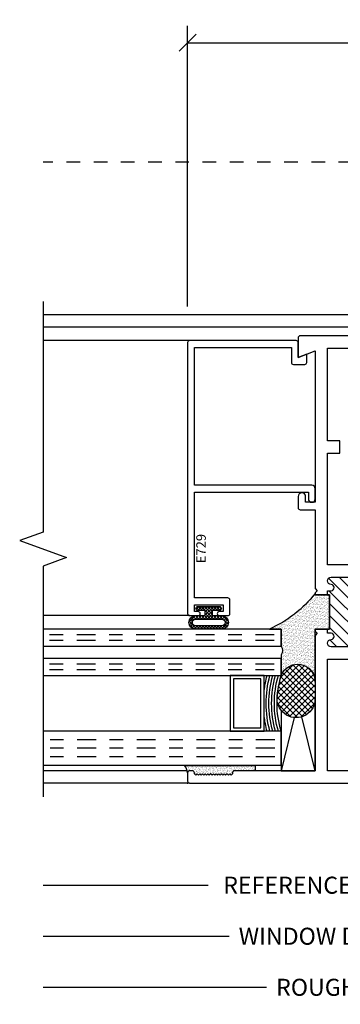
# Model space of a CAD drawing. Units: inches. Extents: x -0.1 to 24.9, y -0.1 to 32.4.
# Drawn here: x 18.9 to 21.3, y 9.3 to 16.6 of the extents above; entities that cross this region are included whole.
import ezdxf

# ---------------------------------------------------------------- set-up
doc = ezdxf.new("R2010")
doc.units = ezdxf.units.IN
doc.header["$MEASUREMENT"] = 0
doc.linetypes.add('CHAINB', pattern=[0.2756, 0.1378, -0.03937, 0.05906, -0.03937])
doc.linetypes.add('DASHED2', pattern=[0.375, 0.25, -0.125])
doc.layers.add('WINTECH_DESIGN', color=3, linetype='Continuous', lineweight=25)
doc.styles.add('SIMPLEX', font='SIMPLEX')
doc.styles.add('WinTech', font='technic_.ttf')
doc.dimstyles.new('WINTECH_BASIC', dxfattribs={"dimtxt": 0.125, "dimasz": 0.125, "dimexe": 0.125, "dimexo": 0.0625, "dimgap": 0.09, "dimtad": 0, "dimdec": 3, "dimzin": 4, "dimdsep": 46, "dimtxsty": 'WinTech', "dimblk": 'OBLIQUE', "dimcen": 0.125, "dimclrd": 5, "dimclre": 5, "dimclrt": 30, "dimazin": 0, "dimtfac": 1, "dimtdec": 3, "dimtofl": 0, "dimtmove": 0, "dimatfit": 3, "dimfxl": 0, "dimtolj": 1, "dimtzin": 0, "dimarcsym": 0})

# ---------------------------------------------------------------- blocks, each defined once
blk = doc.blocks.new('GLAZINGSEAL')
at = {"layer": 'WINTECH_DESIGN'}
h = blk.add_hatch(dxfattribs=at)
h.set_pattern_fill('AR-SAND', color=252, scale=0.01)
h.set_pattern_definition([(37.5, (5.637958, 20.480005), (-0.000629934, 0.019268238), [0, -0.0152, 0, -0.017, 0, -0.01625]), (7.5, (5.637958, 20.480005), (0.017697767, 0.02822146), [0, -0.0082, 0, -0.0137, 0, -0.00525]), (327.5, (5.625658, 20.480005), (0.031141419, 5.659e-05), [0, -0.005, 0, -0.018, 0, -0.0235]), (317.5, (5.625658, 20.480005), (0.030061266, 0.008776756), [0, -0.0025, 0, -0.0118, 0, -0.0135])])
h.paths.add_polyline_path([(0.01, 0.17), (0, 0.16), (0.01, 0.15), (0, 0.14), (0.01, 0.13), (0, 0.12), (0.01, 0.11), (0, 0.1), (0.01, 0.09), (0, 0.08), (0.01, 0.07), (0, 0.06), (0.01, 0.05), (0, 0.04), (0.01, 0.03), (0, 0.02), (0.01, 0.01), (0, 0), (0.01, -0.01), (0.016, -0.01, -0.414214), (0.031, -0.025), (0.031, -0.18), (0.071, -0.18), (0.071, 0.3418, -0.122207), (0.016, 0.32, -0.414214), (0.031, 0.305), (0.031, 0.285, -0.414214), (0.016, 0.27), (0.01, 0.27), (0, 0.26), (0.01, 0.25), (0, 0.24), (0.01, 0.23), (0, 0.22), (0.01, 0.21), (0, 0.2), (0.01, 0.19), (0, 0.18)])
at = {"layer": 'WINTECH_DESIGN', "color": 252}
for p, q in [((0.031, 0.285), (0.031, 0.305)), ((0.071, 0.3418), (0.071, -0.18)), ((0, 0.26), (0.01, 0.27)), ((0.01, 0.25), (0, 0.26)), ((0, 0.24), (0.01, 0.25)), ((0.01, 0.23), (0, 0.24)), ((0, 0.22), (0.01, 0.23)), ((0.01, 0.21), (0, 0.22)), ((0.01, 0.27), (0.016, 0.27)), ((0, 0.2), (0.01, 0.21)), ((0.01, 0.19), (0, 0.2)), ((0, 0.18), (0.01, 0.19)), ((0.01, 0.17), (0, 0.18)), ((0, 0.16), (0.01, 0.17)), ((0.01, 0.15), (0, 0.16)), ((0, 0.14), (0.01, 0.15)), ((0.01, 0.13), (0, 0.14)), ((0, 0.12), (0.01, 0.13)), ((0.01, 0.11), (0, 0.12)), ((0, 0.1), (0.01, 0.11)), ((0.01, 0.09), (0, 0.1)), ((0, 0.08), (0.01, 0.09)), ((0.01, 0.07), (0, 0.08)), ((0, 0.06), (0.01, 0.07)), ((0.01, 0.05), (0, 0.06)), ((0, 0.04), (0.01, 0.05)), ((0.01, 0.03), (0, 0.04)), ((0, 0.02), (0.01, 0.03)), ((0.01, 0.01), (0, 0.02)), ((0, 0), (0.01, 0.01)), ((0.01, -0.01), (0, 0)), ((0.016, -0.01), (0.01, -0.01)), ((0.031, -0.18), (0.031, -0.025)), ((0.031, -0.18), (0.071, -0.18))]:
    blk.add_line(p, q, dxfattribs=at)
for centre, radius, start, end in [((-0.0003, 0.4417), 0.1228, 277.64598, 305.51552), ((0.016, 0.305), 0.015, 0, 90), ((0.016, 0.285), 0.015, 270, 360), ((0.016, -0.025), 0.015, 360, 90)]:
    blk.add_arc(centre, radius, start, end, dxfattribs=at)
blk = doc.blocks.new('#3_BEADBULBCOMPRESSED')
at = {"layer": 'WINTECH_DESIGN'}
h = blk.add_hatch(dxfattribs=at)
h.set_pattern_fill('ANSI37', color=1, scale=0.125)
h.set_pattern_definition([(45, (-3.396811, 18.149427), (-0.011048543, 0.011048543), []), (135, (-3.396811, 18.149427), (-0.011048543, -0.011048543), [])])
h.paths.add_polyline_path([(0, 0.0785, 1), (-0.03, 0.0785), (-0.03, 0.025), (-0.067, 0.025), (-0.067, 0.0965, 0.97), (-0.167, 0.0965), (-0.167, -0.0965, 0.97), (-0.067, -0.0965), (-0.067, -0.025), (-0.03, -0.025), (-0.03, -0.0785, 1), (0, -0.0785)])
h.paths.add_polyline_path([(-0.092, -0.0965, -0.94), (-0.142, -0.0965), (-0.142, 0.0965, -0.94), (-0.092, 0.0965)], flags=16)
at = {"layer": 'WINTECH_DESIGN', "color": 3}
for points in [[(-0.167, -0.0965, 0.97), (-0.067, -0.0965), (-0.067, -0.025), (-0.03, -0.025), (-0.03, -0.0785, 1), (0, -0.0785), (0, 0.0785, 1), (-0.03, 0.0785), (-0.03, 0.025), (-0.067, 0.025), (-0.067, 0.0965, 0.97), (-0.167, 0.0965)], [(-0.092, -0.0965), (-0.092, 0.0965, 0.94), (-0.142, 0.0965), (-0.142, -0.0965, 0.94)]]:
    blk.add_lwpolyline(points, format="xyb", close=True, dxfattribs=at)
blk = doc.blocks.new('E729')
at = {"layer": 'WINTECH_DESIGN', "color": 7}
blk.add_lwpolyline([(0.03, -0.261), (0.03, -0.233, 1), (0, -0.233), (0, -0.296, 0.414214), (0.015, -0.311), (0.115, -0.311, 0.414214), (0.13, -0.296), (0.13, -0.05), (0.907, -0.05), (0.907, -0.888), (0.857, -0.888, 1), (0.857, -0.938), (0.932, -0.938, 0.414214), (0.957, -0.913), (0.957, -0.05), (1.97, -0.05), (1.97, -0.763), (1.86, -0.763, 0.414214), (1.845, -0.778), (1.845, -0.861, 0.414214), (1.86, -0.876), (1.9202, -0.876), (1.895, -0.813), (2.005, -0.813, 0.414214), (2.02, -0.798), (2.02, -0.015, 0.414214), (2.005, 0), (0.015, 0, 0.414214), (0, -0.015), (0, -0.078, 1), (0.03, -0.078), (0.03, -0.05), (0.08, -0.05), (0.08, -0.261)], format="xyb", close=True, dxfattribs=at)
at = {"layer": 'WINTECH_DESIGN', "color": 6, "style": 'SIMPLEX'}
blk.add_attdef('E729', (0.3847, -0.1342), '', height=0.07, dxfattribs=at)
blk = doc.blocks.new('E731_THERMAL')
at = {"layer": 'WINTECH_DESIGN'}
h = blk.add_hatch(dxfattribs=at)
h.set_pattern_fill('ANSI31', scale=0.5)
h.set_pattern_definition([(45, (-0.3685, 2.94025), (-0.0441942, 0.0441942), [])])
h.paths.add_polyline_path([(1.131, 1.4577), (1.131, 1.4723), (1.1, 1.4723), (1.1, 1.4448, -1), (1.055, 1.4448, 1), (1, 1.4448), (1, 1.1245, 1), (1.055, 1.1245, -1), (1.1, 1.1245), (1.1, 1.084, -0.198912), (1.0854, 1.0486, -0.17529), (1.4276, 1.0486, -0.198912), (1.413, 1.084), (1.413, 1.1245, -1), (1.458, 1.1245, 1), (1.513, 1.1245), (1.513, 1.4448, 1), (1.458, 1.4448, -1), (1.413, 1.4448), (1.413, 1.4723), (1.3821, 1.4723), (1.3822, 1.4572)])
at = {"layer": 'WINTECH_DESIGN', "color": 7}
blk.add_lwpolyline([(1.382, 1.472), (1.413, 1.472), (1.413, 1.4445, 1), (1.458, 1.4445, -1), (1.513, 1.4445), (1.513, 1.1245, -1), (1.458, 1.1245, 1), (1.413, 1.1245), (1.413, 1.084, 0.414214), (1.463, 1.034), (1.498, 1.034), (1.513, 1.049), (1.513, 0.965, 0.414214), (1.603, 0.875), (3.155, 0.875), (3.155, 0.828, 0.414214), (3.17, 0.813), (3.27, 0.813, 0.414214), (3.285, 0.828), (3.285, 0.886, 0.414214), (3.27, 0.901, 0.414214), (3.255, 0.886), (3.255, 0.858), (3.205, 0.858), (3.205, 1.069), (3.255, 1.069), (3.255, 1.041, 0.414214), (3.27, 1.026, 0.414214), (3.285, 1.041), (3.285, 1.672, 0.414214), (3.27, 1.687), (3.125, 1.687), (3.175, 1.562), (2.062, 1.562), (2.062, 1.632), (2.1045, 1.632, 1), (2.1045, 1.687), (2.022, 1.687, 0.414214), (2.007, 1.672), (2.007, 1.562), (1.428, 1.562), (1.413, 1.547), (1.398, 1.562), (1.382, 1.562), (1.382, 1.457), (1.131, 1.457), (1.131, 1.562), (1.115, 1.562), (1.1, 1.547), (1.085, 1.562), (0.09, 1.562), (0.09, 2.155, 0.414214), (0.075, 2.17), (0.069, 2.17), (0.059, 2.18), (0.069, 2.19), (0.059, 2.2), (0.069, 2.21), (0.059, 2.22), (0.069, 2.23), (0.059, 2.24), (0.069, 2.25), (0.059, 2.26), (0.069, 2.27), (0.059, 2.28), (0.069, 2.29), (0.059, 2.3), (0.069, 2.31), (0.059, 2.32), (0.069, 2.33), (0.059, 2.34), (0.069, 2.35), (0.059, 2.36), (0.069, 2.37), (0.059, 2.38), (0.069, 2.39), (0.059, 2.4), (0.069, 2.41), (0.059, 2.42), (0.069, 2.43), (0.059, 2.44), (0.069, 2.45), (0.075, 2.45, 0.414214), (0.09, 2.465), (0.09, 2.485, 0.414214), (0.075, 2.5), (0.015, 2.5, 0.414214), (0, 2.485), (0, 0.015, 0.414214), (0.015, 0), (0.11, 0, 0.414214), (0.125, 0.015), (0.125, 0.073, 0.414214), (0.11, 0.088, 0.414214), (0.095, 0.073), (0.095, 0.045), (0.045, 0.045), (0.045, 0.256), (0.095, 0.256), (0.095, 0.228, 0.414214), (0.11, 0.213, 0.414214), (0.125, 0.228), (0.125, 0.286, 0.414214), (0.11, 0.301), (0.09, 0.301), (0.09, 0.875), (0.91, 0.875, 0.414214), (1, 0.965), (1, 1.049), (1.015, 1.034), (1.05, 1.034, 0.414214), (1.1, 1.084), (1.1, 1.1245, 1), (1.055, 1.1245, -1), (1, 1.1245), (1, 1.4445, -1), (1.055, 1.4445, 1), (1.1, 1.4445), (1.1, 1.472), (1.131, 1.472)], format="xyb", dxfattribs=at)
blk.add_lwpolyline([(0.91, 0.965), (0.09, 0.965), (0.09, 1.472), (0.91, 1.472)], close=True, dxfattribs=at)
blk.add_lwpolyline([(3.175, 1.159, 0.414214), (3.115, 1.099), (3.115, 0.965), (2.5125, 0.965), (2.5125, 1.055), (2.4225, 1.055), (2.4225, 0.965), (1.6025, 0.965), (1.6025, 1.472), (2.4225, 1.472), (2.4225, 1.382), (2.5125, 1.382), (2.5125, 1.472), (3.1945, 1.472), (3.1945, 1.159)], format="xyb", close=True, dxfattribs=at)
blk.add_arc((1.2565, 0.5755), 0.5032, 70.11523, 109.88477, dxfattribs=at)
at = {"layer": 'WINTECH_DESIGN', "color": 6, "style": 'SIMPLEX'}
blk.add_attdef('E731', (1.144, 0.9273), '', height=0.07, dxfattribs=at)
blk = doc.blocks.new('*U297')
blk.add_point((0, 0))
at = {"layer": 'WINTECH_DESIGN'}
blk.add_blockref('E731_THERMAL', (0, -2.5), dxfattribs=at).add_auto_attribs({'E731': 'E731'})
blk = doc.blocks.new('_Oblique')
at = {"color": 0, "linetype": 'ByBlock', "lineweight": -2}
blk.add_line((-0.5, -0.5), (0.5, 0.5), dxfattribs=at)
blk = doc.blocks.new('*D480')
at = {"layer": 'Defpoints', "color": 0}
for p in [(23.6459, 11.1554), (19.0839, 9.8274), (19.0839, 9.8274)]:
    blk.add_point(p, dxfattribs=at)
at = {"layer": 'WINTECH_DESIGN', "color": 5, "lineweight": -2}
for p, q in [((23.6459, 11.0929), (23.6459, 9.7024)), ((19.0839, 9.8274), (20.4507, 9.8274)), ((23.6459, 9.8274), (22.2791, 9.8274))]:
    blk.add_line(p, q, dxfattribs=at)
at = {"layer": 'WINTECH_DESIGN', "color": 5, "lineweight": -2, "xscale": 0.125, "yscale": 0.125, "zscale": 0.125}
blk.add_blockref('_Oblique', (23.6459, 9.8274), dxfattribs=at)
at = {"layer": 'WINTECH_DESIGN', "color": 30, "insert": (21.3649, 9.8274), "char_height": 0.125, "attachment_point": 5, "style": 'WinTech'}
blk.add_mtext('\\A1;WINDOW DIMENSION', dxfattribs=at)
blk = doc.blocks.new('_None')
blk = doc.blocks.new('*D481')
at = {"layer": 'Defpoints', "color": 0}
for p in [(23.8959, 11.1404), (19.0839, 9.4524), (19.0839, 9.4524)]:
    blk.add_point(p, dxfattribs=at)
at = {"layer": 'WINTECH_DESIGN', "color": 5, "lineweight": -2}
for p, q in [((23.8959, 11.0779), (23.8959, 9.3274)), ((19.0839, 9.4524), (20.727, 9.4524)), ((23.8959, 9.4524), (22.2527, 9.4524))]:
    blk.add_line(p, q, dxfattribs=at)
at = {"layer": 'WINTECH_DESIGN', "color": 5, "lineweight": -2, "xscale": 0.125, "yscale": 0.125, "zscale": 0.125}
blk.add_blockref('_Oblique', (23.8959, 9.4524), dxfattribs=at)
at = {"layer": 'WINTECH_DESIGN', "color": 30, "insert": (21.4899, 9.4524), "char_height": 0.125, "attachment_point": 5, "style": 'WinTech'}
blk.add_mtext('\\A1;ROUGH OPENING', dxfattribs=at)
blk = doc.blocks.new('*D483')
at = {"layer": 'Defpoints', "color": 0}
for p in [(23.6459, 16.3904), (20.1459, 14.3904), (23.6459, 14.3754)]:
    blk.add_point(p, dxfattribs=at)
at = {"layer": 'WINTECH_DESIGN', "color": 5, "lineweight": -2}
for p, q in [((20.1459, 14.4529), (20.1459, 16.5154)), ((23.6459, 14.4379), (23.6459, 16.5154)), ((20.1459, 16.3904), (21.3355, 16.3904)), ((23.6459, 16.3904), (22.4563, 16.3904))]:
    blk.add_line(p, q, dxfattribs=at)
at = {"layer": 'WINTECH_DESIGN', "color": 5, "lineweight": -2, "xscale": 0.125, "yscale": 0.125, "zscale": 0.125, "rotation": 180}
blk.add_blockref('_Oblique', (20.1459, 16.3904), dxfattribs=at)
at = {"layer": 'WINTECH_DESIGN', "color": 5, "lineweight": -2, "xscale": 0.125, "yscale": 0.125, "zscale": 0.125}
blk.add_blockref('_Oblique', (23.6459, 16.3904), dxfattribs=at)
at = {"layer": 'WINTECH_DESIGN', "color": 30, "insert": (21.8959, 16.3904), "char_height": 0.125, "attachment_point": 5, "style": 'WinTech'}
blk.add_mtext('\\A1;3.500\\PSIGHT LINE', dxfattribs=at)
blk = doc.blocks.new('*D484')
at = {"layer": 'Defpoints', "color": 0}
for p in [(23.6459, 11.1554), (19.0839, 10.2024), (19.0839, 10.2024)]:
    blk.add_point(p, dxfattribs=at)
at = {"layer": 'WINTECH_DESIGN', "color": 5, "lineweight": -2}
for p, q in [((23.6459, 11.0929), (23.6459, 10.0774)), ((19.0839, 10.2024), (20.2972, 10.2024)), ((23.6459, 10.2024), (22.4325, 10.2024))]:
    blk.add_line(p, q, dxfattribs=at)
at = {"layer": 'WINTECH_DESIGN', "color": 5, "lineweight": -2, "xscale": 0.125, "yscale": 0.125, "zscale": 0.125}
blk.add_blockref('_Oblique', (23.6459, 10.2024), dxfattribs=at)
at = {"layer": 'WINTECH_DESIGN', "color": 30, "insert": (21.3649, 10.2024), "char_height": 0.125, "attachment_point": 5, "style": 'WinTech'}
blk.add_mtext('\\A1;REFERENCE DIMENSION', dxfattribs=at)
blk = doc.blocks.new('IMPACTGLASS1A')
at = {"layer": 'WINTECH_DESIGN'}
h = blk.add_hatch(dxfattribs=at)
h.set_pattern_fill('AR-SAND', color=252, scale=0.01)
h.paths.add_polyline_path([(-0.25, 1.262), (-0.25, 1.2515), (-0.355, 1.2515), (-0.355, 1.0005), (-0.25, 1.0005), (-0.25, 0.6175, -0.822496), (0, 0.6595), (0, 0.812, -0.342461), (0.0009, 0.8745), (0, 0.8745), (0, 0.9995), (0.0867, 0.9995, -0.119683)])
h = blk.add_hatch(dxfattribs=at)
h.set_pattern_fill('ANSI37', color=1, scale=0.25)
h.set_pattern_definition([(45, (-16.015115, 8.903718), (-0.022097087, 0.022097087), []), (135, (-16.015115, 8.903718), (-0.022097087, -0.022097087), [])])
edge = h.paths.add_edge_path()
edge.add_arc((-0.1209, 0.6139), 0.1292, 20.68644, 181.58129)
edge.add_line((-0.25, 0.6103), (-0.25, 0.4853))
edge.add_arc((-0.1102, 0.4898), 0.1399, 181.81704, 361.81704)
edge.add_arc((-0.735, 0.4426), 0.7663, 3.8607, 16.44396)
at = {"layer": 'WINTECH_DESIGN', "color": 4, "linetype": 'CHAINB'}
for p, q in [((0.0517, 0.9578), (1.75, 0.9578)), ((0.0517, 0.9162), (1.75, 0.9162)), ((0.0517, 0.7428), (1.75, 0.7428)), ((0.0517, 0.7012), (1.75, 0.7012)), ((0.0473, 0.1875), (1.75, 0.1875)), ((0.0473, 0.125), (1.75, 0.125)), ((0.0473, 0.0625), (1.75, 0.0625))]:
    blk.add_line(p, q, dxfattribs=at)
at = {"layer": 'WINTECH_DESIGN', "color": 252}
for p in [(0, 0.812), (0, 0.6595)]:
    blk.add_line(p, (0, 0.6595), dxfattribs=at)
at = {"layer": 'WINTECH_DESIGN'}
for p, q in [((-0.25, -0.0405), (-0.25, 0.4853)), ((0, 0.4036), (0, -0.0405))]:
    blk.add_line(p, q, dxfattribs=at)
at = {"layer": 'WINTECH_DESIGN', "color": 252}
blk.add_lwpolyline([(-0.25, 0.6103), (-0.25, 1.0005), (-0.355, 1.0005), (-0.355, 1.2515), (-0.25, 1.2515), (-0.25, 1.262, 0.119683), (0.0867, 0.9995), (0.0009, 0.9995), (0.0009, 0.8745, 0.342461), (0, 0.812)], format="xyb", dxfattribs=at)
at = {"layer": 'WINTECH_DESIGN', "color": 4, "linetype": 'Continuous'}
for points in [[(1.75, 0.8745), (0, 0.8745), (0, 0.9995), (1.75, 0.9995)], [(1.75, 0.6595), (0, 0.6595), (0, 0.7845), (1.75, 0.7845)], [(1.75, 0), (0, 0), (0, 0.25), (1.75, 0.25)]]:
    blk.add_lwpolyline(points, dxfattribs=at)
at = {"layer": 'WINTECH_DESIGN'}
blk.add_lwpolyline([(-0.25, 0.4942, 1.032227), (0.0296, 0.4942, 0.054931), (0, 0.6595, 0.845898), (-0.25, 0.6103), (-0.25, 0.4853)], format="xyb", dxfattribs=at)
for points in [[(0.125, 0.6595), (0.375, 0.6595), (0.375, 0.25), (0.125, 0.25)], [(0.15, 0.6345), (0.35, 0.6345), (0.35, 0.275), (0.15, 0.275)]]:
    blk.add_lwpolyline(points, close=True, dxfattribs=at)
blk.add_lwpolyline([(-0.0958, 0.3506), (0, -0.0405), (-0.25, -0.0405), (-0.1527, 0.3565)], dxfattribs=at)
at = {"layer": 'WINTECH_DESIGN', "color": 252}
for centre, radius, start, end in [((0.0407, 0.8427), 0.051, 141.35852, 216.97594), ((-0.1208, 0.6135), 0.1292, 20.83749, 181.41382), ((-0.6837, 0.4548), 0.7137, 343.32869, 16.67132), ((-0.6812, 0.4548), 0.7312, 343.73927, 16.26073), ((-0.6787, 0.4548), 0.7487, 344.1299, 15.8701), ((-0.6763, 0.4548), 0.7663, 344.502, 15.498), ((-0.6738, 0.4548), 0.7838, 344.85688, 15.14312), ((-0.6531, 0.4548), 0.7838, 6.88102, 15.14312), ((-0.6531, 0.4548), 0.7838, 344.85688, 353.11898)]:
    blk.add_arc(centre, radius, start, end, dxfattribs=at)
blk = doc.blocks.new('320I_COLRJAMB')
at = {"layer": 'WINTECH_DESIGN', "color": 7}
for p, q in [((-2.048, 3.25), (-4.562, 3.25)), ((-2.048, 3.16), (-4.562, 3.16)), ((-3.485, 3.062), (-4.562, 3.062)), ((-3.485, 1.042), (-4.562, 1.042)), ((-3.503, -0.098), (-4.562, -0.098)), ((-3.485, -0.188), (-4.562, -0.188))]:
    blk.add_line(p, q, dxfattribs=at)
at = {"layer": 'WINTECH_DESIGN'}
for p, q in [((-2.562, -0.098), (-2.562, 0.4278)), ((-2.812, 0.3461), (-2.812, -0.098))]:
    blk.add_line(p, q, dxfattribs=at)
at = {"layer": 'WINTECH_DESIGN', "color": 251, "linetype": 'DASHED2', "ltscale": 0.25}
blk.add_lwpolyline([(-1.8757, 4.493), (-1.8599, 4.4085, -0.469468), (-1.8894, 4.373), (-4.562, 4.373)], format="xyb", dxfattribs=at)
at = {"layer": 'WINTECH_DESIGN', "linetype": 'Continuous'}
blk.add_lwpolyline([(-4.562, 3.35), (-4.562, 1.656), (-4.7337, 1.5935), (-4.3903, 1.4685), (-4.562, 1.406), (-4.562, -0.288)], dxfattribs=at)
at = {"layer": 'WINTECH_DESIGN'}
blk.add_lwpolyline([(-2.7162, 0.2931), (-2.812, -0.098), (-2.562, -0.098), (-2.6593, 0.299)], dxfattribs=at)
at = {"layer": 'WINTECH_DESIGN', "rotation": 90}
for name, p in [('*U297', (-3.5, -0.188)), ('GLAZINGSEAL', (-3.18, -0.129))]:
    blk.add_blockref(name, p, dxfattribs=at)
blk.add_blockref('E729', (-3.5, 1.042), dxfattribs=at).add_auto_attribs({'E729': 'E729'})
at = {"layer": 'WINTECH_DESIGN', "xscale": -1}
blk.add_blockref('IMPACTGLASS1A', (-2.812, -0.0575), dxfattribs=at)
at = {"layer": 'WINTECH_DESIGN', "xscale": -1, "rotation": 270}
blk.add_blockref('#3_BEADBULBCOMPRESSED', (-3.3445, 1.109), dxfattribs=at)
at = {"layer": 'WINTECH_DESIGN'}
for base, p1, p2, text, override, picture, middle in [((0, 5.25), (-3.5, 3.25), (0, 3.235), '<>^JSIGHT LINE', {"dimpost": ''}, '*D483', (-1.75, 5.25)), ((-4.562, -1.313), (0, 0.015), (-4.562, -1.313), 'WINDOW DIMENSION', {"dimblk1": 'Oblique', "dimblk2": 'None', "dimsah": 1, "dimse2": 1}, '*D480', (-2.281, -1.313)), ((-4.562, -0.938), (0, 0.015), (-4.562, -0.938), 'REFERENCE DIMENSION', {"dimblk1": 'Oblique', "dimblk2": 'None', "dimsah": 1, "dimse2": 1}, '*D484', (-2.281, -0.938)), ((-4.562, -1.688), (0.25, 0), (-4.562, -1.688), 'ROUGH OPENING', {"dimblk1": 'Oblique', "dimblk2": 'None', "dimsah": 1, "dimse2": 1}, '*D481', (-2.156, -1.688))]:
    dim = blk.add_linear_dim(base=base, p1=p1, p2=p2, angle=180, text=text, dimstyle='WINTECH_BASIC', override=override, dxfattribs=at)
    dim.commit()
    dim.dimension.update_dxf_attribs({"geometry": picture, "text_midpoint": middle, "insert": (-23.6459, -11.1404)})

msp = doc.modelspace()

# ---------------------------------------------------------------- block references
at = {"layer": 'WINTECH_DESIGN'}
msp.add_blockref('320I_COLRJAMB', (23.6459, 11.1404), dxfattribs=at)

doc.saveas('drawing.dxf')
